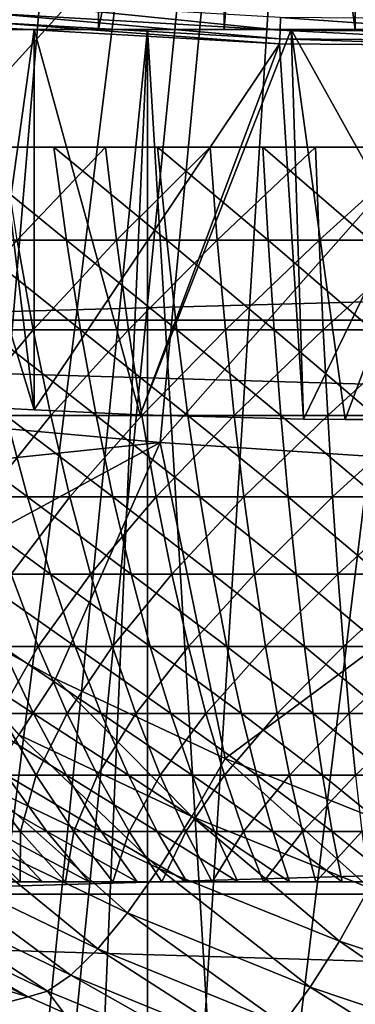
# Model space of a CAD drawing. Extents: x 0 to 500, y 0 to 1505.
# Drawn here: x 399 to 400, y 75 to 78 of the extents above; entities that cross this region are included whole.
import ezdxf

# ---------------------------------------------------------------- set-up
doc = ezdxf.new("R2010")
doc.units = 0
doc.header["$MEASUREMENT"] = 0
doc.layers.get('0').update_dxf_attribs({"linetype": 'CONTINUOUS'})

msp = doc.modelspace()

# ---------------------------------------------------------------- linework, layer by layer
for points in [[(398.888397, 86.19606, 0.052415), (392.454987, 74.283241, 0.052415), (398.375, 86.43544, 0.052415)], [(398.888397, 86.19606, 0.052415), (392.632507, 74.17083, 0.052415), (392.454987, 74.283241, 0.052415)], [(393.385498, 73.73011, 0.052415), (392.632507, 74.17083, 0.052415), (398.888397, 86.19606, 0.052415)], [(398.888397, 86.19606, 0.052415), (393.94751, 73.437447, 0.052415), (393.385498, 73.73011, 0.052415)], [(398.888397, 86.19606, 0.052415), (394.947113, 72.989822, 0.052415), (393.94751, 73.437447, 0.052415)], [(399.435608, 86.049438, 0.052415), (394.947113, 72.989822, 0.052415), (398.888397, 86.19606, 0.052415)], [(399.435608, 86.049438, 0.052415), (395.4776, 72.788361, 0.052415), (394.947113, 72.989822, 0.052415)], [(396.575714, 72.447304, 0.052415), (395.4776, 72.788361, 0.052415), (399.435608, 86.049438, 0.052415)], [(399.435608, 86.049438, 0.052415), (397.034698, 72.334167, 0.052415), (396.575714, 72.447304, 0.052415)], [(399.435608, 86.049438, 0.052415), (398.262909, 72.113747, 0.052415), (397.034698, 72.334167, 0.052415)], [(400, 86.000076, 0.052415), (398.262909, 72.113747, 0.052415), (399.435608, 86.049438, 0.052415)], [(400, 86.000076, 0.052415), (398.610596, 72.072632, 0.052415), (398.262909, 72.113747, 0.052415)], [(399.125702, 72.028641, 0.052415), (398.610596, 72.072632, 0.052415), (400, 86.000076, 0.052415)], [(400, 86.000076, 0.052415), (400, 72.000031, 0.052415), (399.125702, 72.028641, 0.052415)], [(398.955597, 80.039017, 36.83342), (398.577911, 78.000069, 36.629051), (398.577911, 80.072403, 36.629051)], [(398.955597, 80.039017, 36.83342), (398.955597, 78.000069, 36.83342), (398.577911, 78.000069, 36.629051)], [(399.361694, 80.014587, 36.972851), (398.955597, 78.000069, 36.83342), (398.955597, 80.039017, 36.83342)], [(399.361694, 80.014587, 36.972851), (399.361694, 78.000069, 36.972851), (398.955597, 78.000069, 36.83342)], [(399.510101, 80.008629, 37.00584), (399.361694, 78.000069, 36.972851), (399.361694, 80.014587, 36.972851)], [(399.510101, 80.008629, 37.00584), (399.785309, 78.000069, 37.04353), (399.361694, 78.000069, 36.972851)], [(399.785309, 80.001709, 37.04353), (399.785309, 78.000069, 37.04353), (399.510101, 80.008629, 37.00584)], [(400.214691, 80.001709, 37.04353), (400.214691, 78.000069, 37.04353), (399.785309, 80.001709, 37.04353)], [(399.785309, 80.001709, 37.04353), (400.214691, 78.000069, 37.04353), (399.785309, 78.000069, 37.04353)], [(457.05661, 77.062248, 46.230598), (392.652496, 77.062248, 62.288342), (392.848511, 78.800079, 63.074612)], [(457.05661, 77.062248, 46.230598), (392.848511, 78.800079, 63.074612), (457.252594, 78.800079, 47.016869)], [(461.861908, 78.800079, 65.503479), (397.457703, 78.800079, 81.561234), (397.653809, 77.062248, 82.347504)], [(461.861908, 78.800079, 65.503479), (397.653809, 77.062248, 82.347504), (462.057892, 77.062248, 66.289749)], [(397.878998, 78.73201, 86.584122), (397.694397, 76.79892, 85.843582), (399.3414, 78.61483, 86.547958)], [(399.3414, 78.61483, 86.547958), (397.694397, 76.79892, 85.843582), (399.155304, 76.666832, 85.801727)], [(399.3414, 78.61483, 86.547958), (399.155304, 76.666832, 85.801727), (400.800812, 78.53067, 86.419724)], [(400.800812, 78.53067, 86.419724), (399.155304, 76.666832, 85.801727), (400.6138, 76.57206, 85.669418)], [(398.605103, 78.092216, 49.835861), (398.601593, 78.052277, 49.76601), (399.542389, 77.998161, 49.766239)], [(398.605103, 78.092216, 49.835861), (399.542389, 77.998161, 49.766239), (399.543488, 78.03833, 49.83604)], [(398.601593, 78.052277, 49.76601), (398.599213, 78.023911, 49.690609), (399.541595, 77.969673, 49.690891)], [(398.601593, 78.052277, 49.76601), (399.541595, 77.969673, 49.690891), (399.542389, 77.998161, 49.766239)], [(399.543488, 78.03833, 49.83604), (399.542389, 77.998161, 49.766239), (400.205109, 77.99292, 49.766258)], [(399.543488, 78.03833, 49.83604), (400.205109, 77.99292, 49.766258), (400.20459, 78.033211, 49.83606)], [(398.747986, 76.772209, 39.396339), (398.597809, 78.008057, 49.611622), (398.364197, 78.030113, 49.611481)], [(398.364197, 78.030113, 49.611481), (398.576813, 76.781509, 39.349812), (398.747986, 76.772209, 39.396339)], [(398.599213, 78.023911, 49.690609), (398.597809, 78.008057, 49.611622), (399.541107, 77.953697, 49.61195)], [(398.747986, 76.772209, 39.396339), (399.541107, 77.953697, 49.61195), (398.597809, 78.008057, 49.611622)], [(399.541107, 77.953697, 49.61195), (399.541595, 77.969673, 49.690891), (398.599213, 78.023911, 49.690609)], [(398.700012, 78.000069, 12.40075), (397.450012, 78.000069, 10.23569), (399.110687, 78.000069, 12.20921)], [(399.110687, 78.000069, 12.20921), (397.450012, 78.000069, 10.23569), (398.255707, 78.000069, 9.859983)], [(398.747986, 78.000069, 39.396351), (398.576813, 76.781509, 39.349812), (397.951294, 78.000069, 39.12286)], [(398.955597, 78.000069, 36.83342), (398.747986, 78.000069, 39.396351), (397.951294, 78.000069, 39.12286)], [(398.955597, 78.000069, 36.83342), (397.951294, 78.000069, 39.12286), (398.577911, 78.000069, 36.629051)], [(398.638702, 73.22979, 9.737443), (399.11441, 78.000069, 9.629894), (398.255707, 78.000069, 9.859983)], [(399.110687, 78.000069, 12.20921), (398.255707, 78.000069, 9.859983), (399.548492, 78.000069, 12.09191)], [(399.548492, 78.000069, 12.09191), (398.255707, 78.000069, 9.859983), (399.11441, 78.000069, 9.629894)], [(398.747986, 78.000069, 39.396351), (398.747986, 76.772209, 39.396339), (398.576813, 76.781509, 39.349812)], [(398.906494, 73.197723, 9.671032), (399.11441, 78.000069, 9.629894), (398.638702, 73.22979, 9.737443)], [(399.578796, 78.000069, 39.535), (399.090912, 76.75695, 39.470741), (398.747986, 78.000069, 39.396351)], [(398.747986, 78.000069, 39.396351), (399.090912, 76.75695, 39.470741), (398.747986, 76.772209, 39.396339)], [(399.361694, 78.000069, 36.972851), (399.578796, 78.000069, 39.535), (398.747986, 78.000069, 39.396351)], [(399.361694, 78.000069, 36.972851), (398.747986, 78.000069, 39.396351), (398.955597, 78.000069, 36.83342)], [(398.906494, 73.197723, 9.671032), (399.114197, 73.177811, 9.629935), (399.11441, 78.000069, 9.629894)], [(399.578796, 78.000069, 39.535), (399.6185, 76.743011, 39.538132), (399.090912, 76.75695, 39.470741)], [(399.11441, 78.000069, 9.629894), (399.114197, 73.177811, 9.629935), (399.407593, 73.156952, 9.586938)], [(399.11441, 78.000069, 9.629894), (399.407593, 73.156952, 9.586938), (400, 78.000069, 9.552415)], [(399.548492, 78.000069, 12.09191), (399.11441, 78.000069, 9.629894), (400, 78.000069, 12.05241)], [(400, 78.000069, 12.05241), (399.11441, 78.000069, 9.629894), (400, 78.000069, 9.552415)], [(399.785309, 78.000069, 37.04353), (399.578796, 78.000069, 39.535), (399.361694, 78.000069, 36.972851)], [(400, 78.000069, 9.552415), (399.407593, 73.156952, 9.586938), (399.911011, 73.140381, 9.55319)], [(400.205597, 77.948448, 49.61198), (399.541595, 77.969673, 49.690891), (399.541107, 77.953697, 49.61195)], [(399.542389, 77.998161, 49.766239), (399.541595, 77.969673, 49.690891), (400.205414, 77.964539, 49.690922)], [(400.205597, 77.948448, 49.61198), (400.205414, 77.964539, 49.690922), (399.541595, 77.969673, 49.690891)], [(399.542389, 77.998161, 49.766239), (400.205414, 77.964539, 49.690922), (400.205109, 77.99292, 49.766258)], [(399.752991, 76.741341, 39.546429), (399.6185, 76.743011, 39.538132), (399.578796, 78.000069, 39.535)], [(399.752991, 76.741341, 39.546429), (399.578796, 78.000069, 39.535), (400.27951, 76.741699, 39.54475)], [(400.27951, 76.741699, 39.54475), (399.578796, 78.000069, 39.535), (400.421204, 78.000069, 39.535)], [(399.785309, 78.000069, 37.04353), (400.421204, 78.000069, 39.535), (399.578796, 78.000069, 39.535)], [(400.214691, 78.000069, 37.04353), (400.421204, 78.000069, 39.535), (399.785309, 78.000069, 37.04353)], [(399.090912, 76.75695, 39.470741), (399.541107, 77.953697, 49.61195), (398.747986, 76.772209, 39.396339)], [(399.6185, 76.743011, 39.538132), (399.541107, 77.953697, 49.61195), (399.090912, 76.75695, 39.470741)], [(399.6185, 76.743011, 39.538132), (400.205597, 77.948448, 49.61198), (399.541107, 77.953697, 49.61195)], [(399.752991, 76.741341, 39.546429), (400.205597, 77.948448, 49.61198), (399.6185, 76.743011, 39.538132)], [(400.205597, 77.948448, 49.61198), (399.752991, 76.741341, 39.546429), (400.27951, 76.741699, 39.54475)], [(398.852814, 77.320099, 29.050831), (398.812103, 77.620033, 29.208521), (398.483307, 77.620033, 29.110821)], [(398.852814, 77.320099, 29.050831), (398.483307, 77.620033, 29.110821), (398.535309, 77.320099, 28.95648)], [(398.693207, 77.320099, 20.2124), (398.64679, 77.620033, 20.05629), (398.978912, 77.620033, 19.97051)], [(398.693207, 77.320099, 20.2124), (398.978912, 77.620033, 19.97051), (399.013885, 77.320099, 20.12957)], [(399.1763, 77.320099, 29.12204), (399.147003, 77.620033, 29.282249), (398.812103, 77.620033, 29.208521)], [(399.1763, 77.320099, 29.12204), (398.812103, 77.620033, 29.208521), (398.852814, 77.320099, 29.050831)], [(399.013885, 77.320099, 20.12957), (398.978912, 77.620033, 19.97051), (399.316315, 77.620033, 19.90893)], [(399.013885, 77.320099, 20.12957), (399.316315, 77.620033, 19.90893), (399.339691, 77.320099, 20.070089)], [(399.504089, 77.320099, 29.16971), (399.486389, 77.620033, 29.331619), (399.147003, 77.620033, 29.282249)], [(399.504089, 77.320099, 29.16971), (399.147003, 77.620033, 29.282249), (399.1763, 77.320099, 29.12204)], [(399.339691, 77.320099, 20.070089), (399.316315, 77.620033, 19.90893), (399.657196, 77.620033, 19.871849)], [(399.339691, 77.320099, 20.070089), (399.657196, 77.620033, 19.871849), (399.669006, 77.320099, 20.034281)], [(399.834412, 77.320099, 29.193609), (399.828491, 77.620033, 29.356371), (399.486389, 77.620033, 29.331619)], [(399.834412, 77.320099, 29.193609), (399.486389, 77.620033, 29.331619), (399.504089, 77.320099, 29.16971)], [(399.669006, 77.320099, 20.034281), (399.657196, 77.620033, 19.871849), (400, 77.620033, 19.859461)], [(399.669006, 77.320099, 20.034281), (400, 77.620033, 19.859461), (400, 77.320099, 20.022329)], [(398.443604, 77.03125, 20.488211), (398.693207, 77.320099, 20.2124), (398.744995, 77.03125, 20.38665)], [(398.898285, 77.03125, 28.87483), (398.852814, 77.320099, 29.050831), (398.535309, 77.320099, 28.95648)], [(398.898285, 77.03125, 28.87483), (398.535309, 77.320099, 28.95648), (398.593414, 77.03125, 28.78422)], [(398.744995, 77.03125, 20.38665), (398.693207, 77.320099, 20.2124), (399.013885, 77.320099, 20.12957)], [(398.744995, 77.03125, 20.38665), (399.013885, 77.320099, 20.12957), (399.053009, 77.03125, 20.3071)], [(399.208893, 77.03125, 28.943211), (399.1763, 77.320099, 29.12204), (398.852814, 77.320099, 29.050831)], [(399.208893, 77.03125, 28.943211), (398.852814, 77.320099, 29.050831), (398.898285, 77.03125, 28.87483)], [(399.053009, 77.03125, 20.3071), (399.013885, 77.320099, 20.12957), (399.339691, 77.320099, 20.070089)], [(399.053009, 77.03125, 20.3071), (399.339691, 77.320099, 20.070089), (399.365906, 77.03125, 20.249981)], [(399.523712, 77.03125, 28.989), (399.504089, 77.320099, 29.16971), (399.1763, 77.320099, 29.12204)], [(399.523712, 77.03125, 28.989), (399.1763, 77.320099, 29.12204), (399.208893, 77.03125, 28.943211)], [(399.365906, 77.03125, 20.249981), (399.339691, 77.320099, 20.070089), (399.669006, 77.320099, 20.034281)], [(399.365906, 77.03125, 20.249981), (399.669006, 77.320099, 20.034281), (399.682098, 77.03125, 20.21559)], [(399.841003, 77.03125, 29.01195), (399.834412, 77.320099, 29.193609), (399.504089, 77.320099, 29.16971)], [(399.841003, 77.03125, 29.01195), (399.504089, 77.320099, 29.16971), (399.523712, 77.03125, 28.989)], [(399.682098, 77.03125, 20.21559), (399.669006, 77.320099, 20.034281), (400, 77.320099, 20.022329)], [(399.682098, 77.03125, 20.21559), (400, 77.320099, 20.022329), (400, 77.03125, 20.2041)], [(456.936493, 75.210213, 45.749069), (392.53241, 75.210213, 61.80682), (392.652496, 77.062248, 62.288342)], [(456.936493, 75.210213, 45.749069), (392.652496, 77.062248, 62.288342), (457.05661, 77.062248, 46.230598)], [(462.057892, 77.062248, 66.289749), (397.653809, 77.062248, 82.347504), (397.773804, 75.210213, 82.829018)], [(462.057892, 77.062248, 66.289749), (397.773804, 75.210213, 82.829018), (462.178009, 75.210213, 66.771278)], [(398.514191, 76.754692, 20.675261), (398.443604, 77.03125, 20.488211), (398.744995, 77.03125, 20.38665)], [(398.514191, 76.754692, 20.675261), (398.744995, 77.03125, 20.38665), (398.802002, 76.754692, 20.5783)], [(398.948303, 76.754692, 28.68125), (398.898285, 77.03125, 28.87483), (398.593414, 77.03125, 28.78422)], [(398.948303, 76.754692, 28.68125), (398.593414, 77.03125, 28.78422), (398.657196, 76.754692, 28.59474)], [(398.802002, 76.754692, 20.5783), (398.744995, 77.03125, 20.38665), (399.053009, 77.03125, 20.3071)], [(398.802002, 76.754692, 20.5783), (399.053009, 77.03125, 20.3071), (399.096008, 76.754692, 20.502359)], [(399.244812, 76.754692, 28.746519), (399.208893, 77.03125, 28.943211), (398.898285, 77.03125, 28.87483)], [(399.244812, 76.754692, 28.746519), (398.898285, 77.03125, 28.87483), (398.948303, 76.754692, 28.68125)], [(399.096008, 76.754692, 20.502359), (399.053009, 77.03125, 20.3071), (399.365906, 77.03125, 20.249981)], [(399.096008, 76.754692, 20.502359), (399.365906, 77.03125, 20.249981), (399.394714, 76.754692, 20.44784)], [(399.545288, 76.754692, 28.79023), (399.523712, 77.03125, 28.989), (399.208893, 77.03125, 28.943211)], [(399.545288, 76.754692, 28.79023), (399.208893, 77.03125, 28.943211), (399.244812, 76.754692, 28.746519)], [(399.394714, 76.754692, 20.44784), (399.365906, 77.03125, 20.249981), (399.682098, 77.03125, 20.21559)], [(399.394714, 76.754692, 20.44784), (399.682098, 77.03125, 20.21559), (399.696503, 76.754692, 20.415001)], [(399.848206, 76.754692, 28.81214), (399.841003, 77.03125, 29.01195), (399.523712, 77.03125, 28.989)], [(399.848206, 76.754692, 28.81214), (399.523712, 77.03125, 28.989), (399.545288, 76.754692, 28.79023)], [(399.696503, 76.754692, 20.415001), (399.682098, 77.03125, 20.21559), (400, 77.03125, 20.2041)], [(399.696503, 76.754692, 20.415001), (400, 77.03125, 20.2041), (400, 76.754692, 20.404039)], [(397.694397, 76.79892, 85.843582), (397.765503, 76.521751, 85.733192), (399.155304, 76.666832, 85.801727)], [(398.726593, 76.491478, 28.38884), (398.657196, 76.754692, 28.59474), (398.373108, 76.754692, 28.487459)], [(398.726593, 76.491478, 28.38884), (398.373108, 76.754692, 28.487459), (398.457214, 76.491478, 28.2871)], [(398.591003, 76.491478, 20.878531), (398.514191, 76.754692, 20.675261), (398.802002, 76.754692, 20.5783)], [(398.591003, 76.491478, 20.878531), (398.802002, 76.754692, 20.5783), (398.863892, 76.491478, 20.786579)], [(399.002594, 76.491478, 28.470869), (398.948303, 76.754692, 28.68125), (398.657196, 76.754692, 28.59474)], [(399.002594, 76.491478, 28.470869), (398.657196, 76.754692, 28.59474), (398.726593, 76.491478, 28.38884)], [(398.863892, 76.491478, 20.786579), (398.802002, 76.754692, 20.5783), (399.096008, 76.754692, 20.502359)], [(398.863892, 76.491478, 20.786579), (399.096008, 76.754692, 20.502359), (399.1427, 76.491478, 20.71456)], [(399.283813, 76.491478, 28.53278), (399.244812, 76.754692, 28.746519), (398.948303, 76.754692, 28.68125)], [(399.283813, 76.491478, 28.53278), (398.948303, 76.754692, 28.68125), (399.002594, 76.491478, 28.470869)], [(399.1427, 76.491478, 20.71456), (399.096008, 76.754692, 20.502359), (399.394714, 76.754692, 20.44784)], [(399.1427, 76.491478, 20.71456), (399.394714, 76.754692, 20.44784), (399.425995, 76.491478, 20.662849)], [(399.568787, 76.491478, 28.574221), (399.545288, 76.754692, 28.79023), (399.244812, 76.754692, 28.746519)], [(399.568787, 76.491478, 28.574221), (399.244812, 76.754692, 28.746519), (399.283813, 76.491478, 28.53278)], [(399.425995, 76.491478, 20.662849), (399.394714, 76.754692, 20.44784), (399.696503, 76.754692, 20.415001)], [(399.425995, 76.491478, 20.662849), (399.696503, 76.754692, 20.415001), (399.712189, 76.491478, 20.63172)], [(399.855988, 76.491478, 28.594999), (399.848206, 76.754692, 28.81214), (399.545288, 76.754692, 28.79023)], [(399.855988, 76.491478, 28.594999), (399.545288, 76.754692, 28.79023), (399.568787, 76.491478, 28.574221)], [(399.712189, 76.491478, 20.63172), (399.696503, 76.754692, 20.415001), (400, 76.754692, 20.404039)], [(399.712189, 76.491478, 20.63172), (400, 76.754692, 20.404039), (400, 76.491478, 20.621321)], [(399.155304, 76.666832, 85.801727), (397.765503, 76.521751, 85.733192), (398.283203, 76.196312, 85.611053)], [(399.155304, 76.666832, 85.801727), (398.283203, 76.196312, 85.611053), (398.816711, 75.904968, 85.486511)], [(399.36499, 75.647591, 85.359016), (399.155304, 76.666832, 85.801727), (398.816711, 75.904968, 85.486511)], [(399.36499, 75.647591, 85.359016), (400.6138, 76.57206, 85.669418), (399.155304, 76.666832, 85.801727)], [(399.927307, 75.424309, 85.228127), (400.6138, 76.57206, 85.669418), (399.36499, 75.647591, 85.359016)], [(398.801208, 76.242691, 28.167351), (398.726593, 76.491478, 28.38884), (398.457214, 76.491478, 28.2871)], [(398.801208, 76.242691, 28.167351), (398.457214, 76.491478, 28.2871), (398.547607, 76.242691, 28.071569)], [(398.673492, 76.242691, 21.097179), (398.591003, 76.491478, 20.878531), (398.863892, 76.491478, 20.786579)], [(398.673492, 76.242691, 21.097179), (398.863892, 76.491478, 20.786579), (398.930389, 76.242691, 21.01062)], [(399.061096, 76.242691, 28.24457), (399.002594, 76.491478, 28.470869), (398.726593, 76.491478, 28.38884)], [(399.061096, 76.242691, 28.24457), (398.726593, 76.491478, 28.38884), (398.801208, 76.242691, 28.167351)], [(398.930389, 76.242691, 21.01062), (398.863892, 76.491478, 20.786579), (399.1427, 76.491478, 20.71456)], [(398.930389, 76.242691, 21.01062), (399.1427, 76.491478, 20.71456), (399.192902, 76.242691, 20.942829)], [(399.325806, 76.242691, 28.302851), (399.283813, 76.491478, 28.53278), (399.002594, 76.491478, 28.470869)], [(399.325806, 76.242691, 28.302851), (399.002594, 76.491478, 28.470869), (399.061096, 76.242691, 28.24457)], [(399.192902, 76.242691, 20.942829), (399.1427, 76.491478, 20.71456), (399.425995, 76.491478, 20.662849)], [(399.192902, 76.242691, 20.942829), (399.425995, 76.491478, 20.662849), (399.459595, 76.242691, 20.89414)], [(399.594086, 76.242691, 28.341869), (399.568787, 76.491478, 28.574221), (399.283813, 76.491478, 28.53278)], [(399.594086, 76.242691, 28.341869), (399.283813, 76.491478, 28.53278), (399.325806, 76.242691, 28.302851)], [(399.459595, 76.242691, 20.89414), (399.425995, 76.491478, 20.662849), (399.712189, 76.491478, 20.63172)], [(399.459595, 76.242691, 20.89414), (399.712189, 76.491478, 20.63172), (399.729095, 76.242691, 20.86483)], [(399.864502, 76.242691, 28.361429), (399.855988, 76.491478, 28.594999), (399.568787, 76.491478, 28.574221)], [(399.864502, 76.242691, 28.361429), (399.568787, 76.491478, 28.574221), (399.594086, 76.242691, 28.341869)], [(399.729095, 76.242691, 20.86483), (399.712189, 76.491478, 20.63172), (400, 76.491478, 20.621321)], [(399.729095, 76.242691, 20.86483), (400, 76.491478, 20.621321), (400, 76.242691, 20.855049)], [(398.528198, 76.009506, 21.428221), (398.673492, 76.242691, 21.097179), (398.761597, 76.009506, 21.330311)], [(398.880798, 76.009506, 27.93119), (398.801208, 76.242691, 28.167351), (398.547607, 76.242691, 28.071569)], [(398.880798, 76.009506, 27.93119), (398.547607, 76.242691, 28.071569), (398.644012, 76.009506, 27.84177)], [(398.761597, 76.009506, 21.330311), (398.673492, 76.242691, 21.097179), (398.930389, 76.242691, 21.01062)], [(398.761597, 76.009506, 21.330311), (398.930389, 76.242691, 21.01062), (399.001404, 76.009506, 21.2495)], [(399.123413, 76.009506, 28.00329), (399.061096, 76.242691, 28.24457), (398.801208, 76.242691, 28.167351)], [(399.123413, 76.009506, 28.00329), (398.801208, 76.242691, 28.167351), (398.880798, 76.009506, 27.93119)], [(399.001404, 76.009506, 21.2495), (398.930389, 76.242691, 21.01062), (399.192902, 76.242691, 20.942829)], [(399.001404, 76.009506, 21.2495), (399.192902, 76.242691, 20.942829), (399.24649, 76.009506, 21.186199)], [(399.370605, 76.009506, 28.05769), (399.325806, 76.242691, 28.302851), (399.061096, 76.242691, 28.24457)], [(399.370605, 76.009506, 28.05769), (399.061096, 76.242691, 28.24457), (399.123413, 76.009506, 28.00329)], [(399.24649, 76.009506, 21.186199), (399.192902, 76.242691, 20.942829), (399.459595, 76.242691, 20.89414)], [(399.24649, 76.009506, 21.186199), (399.459595, 76.242691, 20.89414), (399.495514, 76.009506, 21.140751)], [(399.621002, 76.009506, 28.09412), (399.594086, 76.242691, 28.341869), (399.325806, 76.242691, 28.302851)], [(399.621002, 76.009506, 28.09412), (399.325806, 76.242691, 28.302851), (399.370605, 76.009506, 28.05769)], [(399.495514, 76.009506, 21.140751), (399.459595, 76.242691, 20.89414), (399.729095, 76.242691, 20.86483)], [(399.495514, 76.009506, 21.140751), (399.729095, 76.242691, 20.86483), (399.747101, 76.009506, 21.11339)], [(399.873505, 76.009506, 28.112391), (399.864502, 76.242691, 28.361429), (399.594086, 76.242691, 28.341869)], [(399.873505, 76.009506, 28.112391), (399.594086, 76.242691, 28.341869), (399.621002, 76.009506, 28.09412)], [(399.747101, 76.009506, 21.11339), (399.729095, 76.242691, 20.86483), (400, 76.242691, 20.855049)], [(399.747101, 76.009506, 21.11339), (400, 76.242691, 20.855049), (400, 76.009506, 21.10425)], [(398.283203, 76.196312, 85.611053), (398.698792, 75.724358, 85.389519), (398.816711, 75.904968, 85.486511)], [(398.746002, 75.792793, 27.59864), (398.644012, 76.009506, 27.84177), (398.414307, 76.009506, 27.7355)], [(398.746002, 75.792793, 27.59864), (398.414307, 76.009506, 27.7355), (398.5336, 75.792793, 27.50036)], [(398.638885, 75.792793, 21.667509), (398.528198, 76.009506, 21.428221), (398.761597, 76.009506, 21.330311)], [(398.638885, 75.792793, 21.667509), (398.761597, 76.009506, 21.330311), (398.854706, 75.792793, 21.576969)], [(398.964996, 75.792793, 27.68133), (398.880798, 76.009506, 27.93119), (398.644012, 76.009506, 27.84177)], [(398.964996, 75.792793, 27.68133), (398.644012, 76.009506, 27.84177), (398.746002, 75.792793, 27.59864)], [(398.854706, 75.792793, 21.576969), (398.761597, 76.009506, 21.330311), (399.001404, 76.009506, 21.2495)], [(398.854706, 75.792793, 21.576969), (399.001404, 76.009506, 21.2495), (399.076599, 75.792793, 21.50223)], [(399.189301, 75.792793, 27.748011), (399.123413, 76.009506, 28.00329), (398.880798, 76.009506, 27.93119)], [(399.189301, 75.792793, 27.748011), (398.880798, 76.009506, 27.93119), (398.964996, 75.792793, 27.68133)], [(399.076599, 75.792793, 21.50223), (399.001404, 76.009506, 21.2495), (399.24649, 76.009506, 21.186199)], [(399.076599, 75.792793, 21.50223), (399.24649, 76.009506, 21.186199), (399.303192, 75.792793, 21.443701)], [(399.417908, 75.792793, 27.798321), (399.370605, 76.009506, 28.05769), (399.123413, 76.009506, 28.00329)], [(399.417908, 75.792793, 27.798321), (399.123413, 76.009506, 28.00329), (399.189301, 75.792793, 27.748011)], [(399.303192, 75.792793, 21.443701), (399.24649, 76.009506, 21.186199), (399.495514, 76.009506, 21.140751)], [(399.303192, 75.792793, 21.443701), (399.495514, 76.009506, 21.140751), (399.533386, 75.792793, 21.40167)], [(399.649506, 75.792793, 27.83201), (399.621002, 76.009506, 28.09412), (399.370605, 76.009506, 28.05769)], [(399.649506, 75.792793, 27.83201), (399.370605, 76.009506, 28.05769), (399.417908, 75.792793, 27.798321)], [(399.533386, 75.792793, 21.40167), (399.495514, 76.009506, 21.140751), (399.747101, 76.009506, 21.11339)], [(399.533386, 75.792793, 21.40167), (399.747101, 76.009506, 21.11339), (399.766113, 75.792793, 21.37636)], [(399.882996, 75.792793, 27.8489), (399.873505, 76.009506, 28.112391), (399.621002, 76.009506, 28.09412)], [(399.882996, 75.792793, 27.8489), (399.621002, 76.009506, 28.09412), (399.649506, 75.792793, 27.83201)], [(399.766113, 75.792793, 21.37636), (399.747101, 76.009506, 21.11339), (400, 76.009506, 21.10425)], [(399.766113, 75.792793, 21.37636), (400, 76.009506, 21.10425), (400, 75.792793, 21.36791)], [(398.698792, 75.724358, 85.389519), (399.257599, 75.460197, 85.259911), (398.816711, 75.904968, 85.486511)], [(398.816711, 75.904968, 85.486511), (399.257599, 75.460197, 85.259911), (399.36499, 75.647591, 85.359016)], [(398.85321, 75.593468, 27.34318), (398.746002, 75.792793, 27.59864), (398.5336, 75.792793, 27.50036)], [(398.85321, 75.593468, 27.34318), (398.5336, 75.792793, 27.50036), (398.658905, 75.593468, 27.2533)], [(398.564301, 75.593468, 22.01577), (398.638885, 75.792793, 21.667509), (398.755188, 75.593468, 21.91893)], [(398.755188, 75.593468, 21.91893), (398.638885, 75.792793, 21.667509), (398.854706, 75.792793, 21.576969)], [(399.053406, 75.593468, 27.41881), (398.964996, 75.792793, 27.68133), (398.746002, 75.792793, 27.59864)], [(399.053406, 75.593468, 27.41881), (398.746002, 75.792793, 27.59864), (398.85321, 75.593468, 27.34318)], [(398.755188, 75.593468, 21.91893), (398.854706, 75.792793, 21.576969), (398.952606, 75.593468, 21.836121)], [(398.952606, 75.593468, 21.836121), (398.854706, 75.792793, 21.576969), (399.076599, 75.792793, 21.50223)], [(398.952606, 75.593468, 21.836121), (399.076599, 75.792793, 21.50223), (399.155487, 75.593468, 21.76778)], [(399.258606, 75.593468, 27.47979), (399.189301, 75.792793, 27.748011), (398.964996, 75.792793, 27.68133)], [(399.258606, 75.593468, 27.47979), (398.964996, 75.792793, 27.68133), (399.053406, 75.593468, 27.41881)], [(399.155487, 75.593468, 21.76778), (399.076599, 75.792793, 21.50223), (399.303192, 75.792793, 21.443701)], [(399.155487, 75.593468, 21.76778), (399.303192, 75.792793, 21.443701), (399.362701, 75.593468, 21.714239)], [(399.46759, 75.593468, 27.525801), (399.417908, 75.792793, 27.798321), (399.189301, 75.792793, 27.748011)], [(399.46759, 75.593468, 27.525801), (399.189301, 75.792793, 27.748011), (399.258606, 75.593468, 27.47979)], [(399.362701, 75.593468, 21.714239), (399.303192, 75.792793, 21.443701), (399.533386, 75.792793, 21.40167)], [(399.362701, 75.593468, 21.714239), (399.533386, 75.792793, 21.40167), (399.573303, 75.593468, 21.67581)], [(399.679504, 75.593468, 27.55661), (399.649506, 75.792793, 27.83201), (399.417908, 75.792793, 27.798321)], [(399.679504, 75.593468, 27.55661), (399.417908, 75.792793, 27.798321), (399.46759, 75.593468, 27.525801)], [(399.573303, 75.593468, 21.67581), (399.533386, 75.792793, 21.40167), (399.766113, 75.792793, 21.37636)], [(399.573303, 75.593468, 21.67581), (399.766113, 75.792793, 21.37636), (399.786102, 75.593468, 21.65266)], [(399.893005, 75.593468, 27.57206), (399.882996, 75.792793, 27.8489), (399.649506, 75.792793, 27.83201)], [(399.893005, 75.593468, 27.57206), (399.649506, 75.792793, 27.83201), (399.679504, 75.593468, 27.55661)], [(399.786102, 75.593468, 21.65266), (399.766113, 75.792793, 21.37636), (400, 75.792793, 21.36791)], [(398.583496, 75.563072, 85.260757), (399.151489, 75.292587, 85.128868), (398.698792, 75.724358, 85.389519)], [(398.698792, 75.724358, 85.389519), (399.151489, 75.292587, 85.128868), (399.257599, 75.460197, 85.259911)], [(399.257599, 75.460197, 85.259911), (399.830688, 75.230721, 85.126762), (399.36499, 75.647591, 85.359016)], [(399.36499, 75.647591, 85.359016), (399.830688, 75.230721, 85.126762), (399.927307, 75.424309, 85.228127)], [(398.789703, 75.41227, 26.99534), (398.658905, 75.593468, 27.2533), (398.471588, 75.593468, 27.149639)], [(398.789703, 75.41227, 26.99534), (398.471588, 75.593468, 27.149639), (398.620789, 75.41227, 26.901791)], [(398.53891, 75.41227, 22.36842), (398.564301, 75.593468, 22.01577), (398.704407, 75.41227, 22.268829)], [(398.704407, 75.41227, 22.268829), (398.564301, 75.593468, 22.01577), (398.755188, 75.593468, 21.91893)], [(398.965088, 75.41227, 27.07645), (398.85321, 75.593468, 27.34318), (398.658905, 75.593468, 27.2533)], [(398.965088, 75.41227, 27.07645), (398.658905, 75.593468, 27.2533), (398.789703, 75.41227, 26.99534)], [(398.704407, 75.41227, 22.268829), (398.755188, 75.593468, 21.91893), (398.876709, 75.41227, 22.18144)], [(398.876709, 75.41227, 22.18144), (398.755188, 75.593468, 21.91893), (398.952606, 75.593468, 21.836121)], [(399.145813, 75.41227, 27.144699), (399.053406, 75.593468, 27.41881), (398.85321, 75.593468, 27.34318)], [(399.145813, 75.41227, 27.144699), (398.85321, 75.593468, 27.34318), (398.965088, 75.41227, 27.07645)], [(398.876709, 75.41227, 22.18144), (398.952606, 75.593468, 21.836121), (399.05481, 75.41227, 22.10672)], [(399.05481, 75.41227, 22.10672), (398.952606, 75.593468, 21.836121), (399.155487, 75.593468, 21.76778)], [(399.330902, 75.41227, 27.19973), (399.258606, 75.593468, 27.47979), (399.053406, 75.593468, 27.41881)], [(399.330902, 75.41227, 27.19973), (399.053406, 75.593468, 27.41881), (399.145813, 75.41227, 27.144699)], [(399.05481, 75.41227, 22.10672), (399.155487, 75.593468, 21.76778), (399.237915, 75.41227, 22.04504)], [(399.237915, 75.41227, 22.04504), (399.155487, 75.593468, 21.76778), (399.362701, 75.593468, 21.714239)], [(399.237915, 75.41227, 22.04504), (399.362701, 75.593468, 21.714239), (399.424896, 75.41227, 21.996731)], [(399.519592, 75.41227, 27.241249), (399.46759, 75.593468, 27.525801), (399.258606, 75.593468, 27.47979)], [(399.519592, 75.41227, 27.241249), (399.258606, 75.593468, 27.47979), (399.330902, 75.41227, 27.19973)], [(399.424896, 75.41227, 21.996731), (399.362701, 75.593468, 21.714239), (399.573303, 75.593468, 21.67581)], [(399.424896, 75.41227, 21.996731), (399.573303, 75.593468, 21.67581), (399.614899, 75.41227, 21.96204)], [(399.710693, 75.41227, 27.26906), (399.679504, 75.593468, 27.55661), (399.46759, 75.593468, 27.525801)], [(399.710693, 75.41227, 27.26906), (399.46759, 75.593468, 27.525801), (399.519592, 75.41227, 27.241249)], [(399.614899, 75.41227, 21.96204), (399.573303, 75.593468, 21.67581), (399.786102, 75.593468, 21.65266)], [(399.614899, 75.41227, 21.96204), (399.786102, 75.593468, 21.65266), (399.807007, 75.41227, 21.94116)], [(399.903412, 75.41227, 27.283001), (399.893005, 75.593468, 27.57206), (399.679504, 75.593468, 27.55661)], [(399.903412, 75.41227, 27.283001), (399.679504, 75.593468, 27.55661), (399.710693, 75.41227, 27.26906)], [(398.473511, 75.425148, 85.103409), (399.049286, 75.1493, 84.969193), (398.583496, 75.563072, 85.260757)], [(398.583496, 75.563072, 85.260757), (399.049286, 75.1493, 84.969193), (399.151489, 75.292587, 85.128868)], [(399.151489, 75.292587, 85.128868), (399.734192, 75.057739, 84.99337), (399.257599, 75.460197, 85.259911)], [(399.257599, 75.460197, 85.259911), (399.734192, 75.057739, 84.99337), (399.830688, 75.230721, 85.126762)], [(398.37149, 75.313927, 84.921379), (398.953705, 75.033661, 84.784882), (398.473511, 75.425148, 85.103409)], [(398.775604, 75.250031, 26.644501), (398.620789, 75.41227, 26.901791), (398.458893, 75.41227, 26.796301)], [(398.775604, 75.250031, 26.644501), (398.458893, 75.41227, 26.796301), (398.631897, 75.250031, 26.55084)], [(398.473511, 75.425148, 85.103409), (398.953705, 75.033661, 84.784882), (399.049286, 75.1493, 84.969193)], [(398.562714, 75.250031, 22.71874), (398.53891, 75.41227, 22.36842), (398.702911, 75.250031, 22.619961)], [(398.702911, 75.250031, 22.619961), (398.53891, 75.41227, 22.36842), (398.704407, 75.41227, 22.268829)], [(398.925598, 75.250031, 26.727551), (398.789703, 75.41227, 26.99534), (398.620789, 75.41227, 26.901791)], [(398.925598, 75.250031, 26.727551), (398.620789, 75.41227, 26.901791), (398.775604, 75.250031, 26.644501)], [(398.702911, 75.250031, 22.619961), (398.704407, 75.41227, 22.268829), (398.849792, 75.250031, 22.531549)], [(398.849792, 75.250031, 22.531549), (398.704407, 75.41227, 22.268829), (398.876709, 75.41227, 22.18144)], [(399.081207, 75.250031, 26.799549), (398.965088, 75.41227, 27.07645), (398.789703, 75.41227, 26.99534)], [(399.081207, 75.250031, 26.799549), (398.789703, 75.41227, 26.99534), (398.925598, 75.250031, 26.727551)], [(398.849792, 75.250031, 22.531549), (398.876709, 75.41227, 22.18144), (399.002808, 75.250031, 22.45397)], [(399.002808, 75.250031, 22.45397), (398.876709, 75.41227, 22.18144), (399.05481, 75.41227, 22.10672)], [(399.241699, 75.250031, 26.86014), (399.145813, 75.41227, 27.144699), (398.965088, 75.41227, 27.07645)], [(399.241699, 75.250031, 26.86014), (398.965088, 75.41227, 27.07645), (399.081207, 75.250031, 26.799549)], [(399.002808, 75.250031, 22.45397), (399.05481, 75.41227, 22.10672), (399.160889, 75.250031, 22.38763)], [(399.160889, 75.250031, 22.38763), (399.05481, 75.41227, 22.10672), (399.237915, 75.41227, 22.04504)], [(399.406006, 75.250031, 26.908991), (399.330902, 75.41227, 27.19973), (399.145813, 75.41227, 27.144699)], [(399.406006, 75.250031, 26.908991), (399.145813, 75.41227, 27.144699), (399.241699, 75.250031, 26.86014)], [(399.160889, 75.250031, 22.38763), (399.237915, 75.41227, 22.04504), (399.323395, 75.250031, 22.33288)], [(399.323395, 75.250031, 22.33288), (399.237915, 75.41227, 22.04504), (399.424896, 75.41227, 21.996731)], [(399.323395, 75.250031, 22.33288), (399.424896, 75.41227, 21.996731), (399.48941, 75.250031, 22.289989)], [(399.573486, 75.250031, 26.94586), (399.519592, 75.41227, 27.241249), (399.330902, 75.41227, 27.19973)], [(399.573486, 75.250031, 26.94586), (399.330902, 75.41227, 27.19973), (399.406006, 75.250031, 26.908991)], [(399.48941, 75.250031, 22.289989), (399.424896, 75.41227, 21.996731), (399.614899, 75.41227, 21.96204)], [(399.48941, 75.250031, 22.289989), (399.614899, 75.41227, 21.96204), (399.658112, 75.250031, 22.25919)], [(399.743195, 75.250031, 26.970539), (399.710693, 75.41227, 27.26906), (399.519592, 75.41227, 27.241249)], [(399.743195, 75.250031, 26.970539), (399.519592, 75.41227, 27.241249), (399.573486, 75.250031, 26.94586)], [(399.658112, 75.250031, 22.25919), (399.614899, 75.41227, 21.96204), (399.807007, 75.41227, 21.94116)], [(399.658112, 75.250031, 22.25919), (399.807007, 75.41227, 21.94116), (399.828613, 75.250031, 22.24065)], [(399.914215, 75.250031, 26.98291), (399.903412, 75.41227, 27.283001), (399.710693, 75.41227, 27.26906)], [(399.914215, 75.250031, 26.98291), (399.710693, 75.41227, 27.26906), (399.743195, 75.250031, 26.970539)], [(398.280212, 75.232147, 84.719208), (398.866913, 74.948547, 84.580559), (398.37149, 75.313927, 84.921379)], [(398.37149, 75.313927, 84.921379), (398.866913, 74.948547, 84.580559), (398.953705, 75.033661, 84.784882)], [(399.049286, 75.1493, 84.969193), (399.640198, 74.909691, 84.831329), (399.151489, 75.292587, 85.128868)], [(399.151489, 75.292587, 85.128868), (399.640198, 74.909691, 84.831329), (399.734192, 75.057739, 84.99337)], [(398.5, 75.250031, 23.743441), (398.562714, 75.250031, 22.71874), (398.702911, 75.250031, 22.619961)], [(398.5, 75.250031, 23.743441), (398.702911, 75.250031, 22.619961), (400, 75.250031, 22.877411)], [(400, 75.250031, 26.341511), (398.925598, 75.250031, 26.727551), (398.5, 75.250031, 25.475491)], [(398.5, 75.250031, 25.475491), (398.925598, 75.250031, 26.727551), (398.775604, 75.250031, 26.644501)], [(398.5, 75.250031, 25.475491), (398.775604, 75.250031, 26.644501), (398.631897, 75.250031, 26.55084)], [(400, 75.250031, 22.877411), (398.702911, 75.250031, 22.619961), (398.849792, 75.250031, 22.531549)], [(400, 75.250031, 22.877411), (398.849792, 75.250031, 22.531549), (399.002808, 75.250031, 22.45397)], [(400, 75.250031, 26.341511), (399.081207, 75.250031, 26.799549), (398.925598, 75.250031, 26.727551)], [(399.002808, 75.250031, 22.45397), (399.160889, 75.250031, 22.38763), (400, 75.250031, 22.877411)], [(399.241699, 75.250031, 26.86014), (399.081207, 75.250031, 26.799549), (400, 75.250031, 26.341511)], [(399.160889, 75.250031, 22.38763), (399.323395, 75.250031, 22.33288), (400, 75.250031, 22.877411)], [(400, 75.250031, 26.341511), (399.406006, 75.250031, 26.908991), (399.241699, 75.250031, 26.86014)], [(400, 75.250031, 22.877411), (399.323395, 75.250031, 22.33288), (399.48941, 75.250031, 22.289989)], [(400, 75.250031, 26.341511), (399.573486, 75.250031, 26.94586), (399.406006, 75.250031, 26.908991)], [(400, 75.250031, 22.877411), (399.48941, 75.250031, 22.289989), (399.658112, 75.250031, 22.25919)], [(399.743195, 75.250031, 26.970539), (399.573486, 75.250031, 26.94586), (400, 75.250031, 26.341511)], [(399.828613, 75.250031, 22.24065), (400, 75.250031, 22.877411), (399.658112, 75.250031, 22.25919)], [(400, 75.250031, 26.341511), (399.914215, 75.250031, 26.98291), (399.743195, 75.250031, 26.970539)], [(456.896088, 73.300003, 45.586922), (392.492004, 73.300003, 61.644669), (392.53241, 75.210213, 61.80682)], [(456.896088, 73.300003, 45.586922), (392.53241, 75.210213, 61.80682), (456.936493, 75.210213, 45.749069)], [(462.178009, 75.210213, 66.771278), (397.773804, 75.210213, 82.829018), (397.814301, 73.300003, 82.99118)], [(462.178009, 75.210213, 66.771278), (397.814301, 73.300003, 82.99118), (462.218414, 73.300003, 66.933434)], [(398.201813, 75.181961, 84.5019), (398.79129, 74.896339, 84.361366), (398.280212, 75.232147, 84.719208)], [(398.280212, 75.232147, 84.719208), (398.79129, 74.896339, 84.361366), (398.866913, 74.948547, 84.580559)], [(399.734192, 75.057739, 84.99337), (400.330994, 74.858902, 84.853828), (399.830688, 75.230721, 85.126762)], [(398.138214, 75.164436, 84.274872), (398.728607, 74.87822, 84.132813), (398.201813, 75.181961, 84.5019)], [(398.201813, 75.181961, 84.5019), (398.728607, 74.87822, 84.132813), (398.79129, 74.896339, 84.361366)], [(397.876099, 75.13356, 82.970528), (398.728607, 74.87822, 84.132813), (398.138214, 75.164436, 84.274872)], [(398.953705, 75.033661, 84.784882), (399.550995, 74.790237, 84.64476), (399.049286, 75.1493, 84.969193)], [(399.049286, 75.1493, 84.969193), (399.550995, 74.790237, 84.64476), (399.640198, 74.909691, 84.831329)], [(398.53299, 74.828033, 82.863319), (398.728607, 74.87822, 84.132813), (397.876099, 75.13356, 82.970528)], [(399.640198, 74.909691, 84.831329), (400.2453, 74.706673, 84.689407), (399.734192, 75.057739, 84.99337)], [(399.734192, 75.057739, 84.99337), (400.2453, 74.706673, 84.689407), (400.330994, 74.858902, 84.853828)], [(398.866913, 74.948547, 84.580559), (399.468994, 74.702377, 84.43837), (398.953705, 75.033661, 84.784882)], [(398.953705, 75.033661, 84.784882), (399.468994, 74.702377, 84.43837), (399.550995, 74.790237, 84.64476)], [(398.79129, 74.896339, 84.361366), (399.396088, 74.648499, 84.217422), (398.866913, 74.948547, 84.580559)], [(398.866913, 74.948547, 84.580559), (399.396088, 74.648499, 84.217422), (399.468994, 74.702377, 84.43837)], [(398.728607, 74.87822, 84.132813), (398.842712, 74.828033, 84.105438), (398.79129, 74.896339, 84.361366)], [(398.79129, 74.896339, 84.361366), (398.842712, 74.828033, 84.105438), (399.396088, 74.648499, 84.217422)], [(399.550995, 74.790237, 84.64476), (400.162811, 74.584007, 84.50061), (399.640198, 74.909691, 84.831329)], [(399.640198, 74.909691, 84.831329), (400.162811, 74.584007, 84.50061), (400.2453, 74.706673, 84.689407)], [(398.53299, 74.828033, 82.863319), (398.842712, 74.828033, 84.105438), (398.728607, 74.87822, 84.132813)]]:
    msp.add_3dface(points)

doc.saveas('drawing.dxf')
